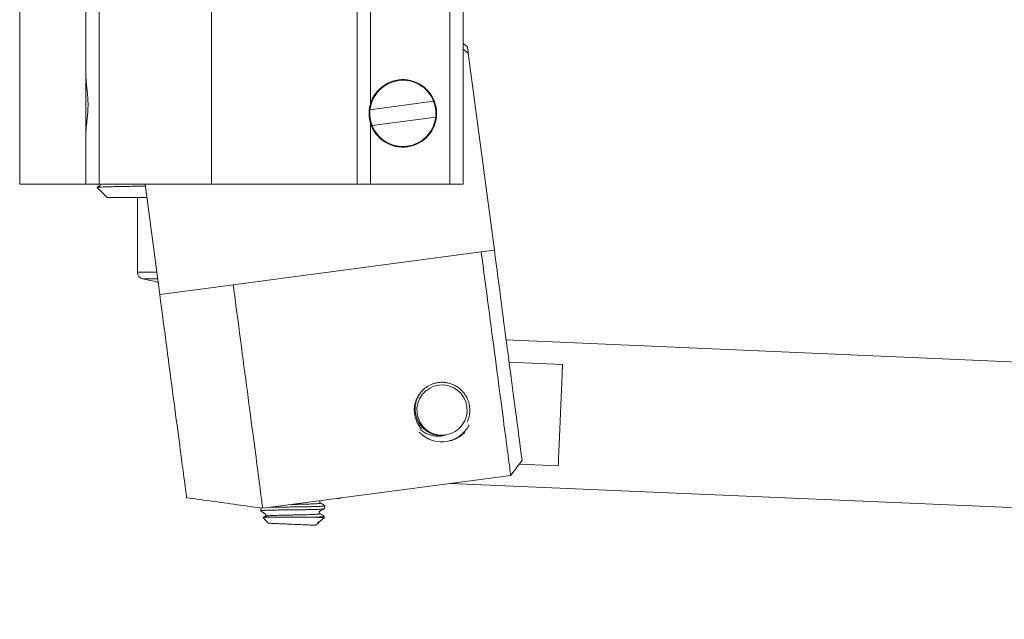
# Model space of a CAD drawing. Units: millimetres. Extents: x -1669 to 2653, y -1056 to 1276.
# Drawn here: x 1165 to 1537, y 738 to 965 of the extents above; entities that cross this region are included whole.
import ezdxf

# ---------------------------------------------------------------- set-up
doc = ezdxf.new("R2010")
doc.units = ezdxf.units.MM
doc.header["$LTSCALE"] = 5

msp = doc.modelspace()

# ---------------------------------------------------------------- linework, layer by layer
at = {"color": 7, "linetype": 'Continuous', "lineweight": 15}
for p, q in [((1165, 1152.69), (1165, 902.69)), ((1190, 1152.69), (1190, 902.69)), ((1292.5, 1152.69), (1292.5, 902.69)), ((1327.5, 1152.69), (1327.5, 902.69)), ((1332.5, 1152.69), (1332.5, 902.69)), ((1334.16, 954.61), (1332.5, 955.88)), ((1334.49, 952.15), (1332.5, 953.72)), ((1334.49, 952.15), (1344.32, 877.78)), ((1297.33, 930.82), (1321.39, 934.01)), ((1322.17, 928.06), (1298.11, 924.88)), ((1165, 902.69), (1190, 902.69)), ((1190, 902.69), (1195, 902.69)), ((1194.22, 901.47), (1198, 897.69)), ((1195, 902.69), (1237.5, 902.69)), ((1212.42, 902.69), (1217.92, 861.06)), ((1237.5, 902.69), (1292.5, 902.69)), ((1292.5, 902.69), (1297.5, 902.69)), ((1297.5, 902.69), (1327.5, 902.69)), ((1327.5, 902.69), (1332.5, 902.69)), ((1213.08, 897.69), (1198, 897.69)), ((1209.5, 897.69), (1209.5, 869.44)), ((1245.67, 864.73), (1339.36, 877.12)), ((1339.36, 877.12), (1344.32, 877.78)), ((2521.39, 793.38), (1348.8, 843.9)), ((1349.91, 835.48), (1370.1, 834.61)), ((1325.53, 807.96), (1325.8, 808.03)), ((1325.8, 808.03), (1326.08, 808.04)), ((1368.45, 796.37), (1353.69, 797.01)), ((1350.52, 792.74), (1256.83, 780.35)), ((1327.88, 789.75), (2519.02, 738.43)), ((1280.17, 780.25), (1280.22, 781.33)), ((1285.84, 784.05), (1286.2, 784.24)), ((1256.16, 780.36), (1256.11, 779.29)), ((1256.93, 776.86), (1258.91, 774.7)), ((1257.75, 777.32), (1256.96, 776.9)), ((1276.9, 773.93), (1277.99, 774.93)), ((1278.68, 775.57), (1280.02, 776.79)), ((1280.02, 776.79), (1280.05, 777.33))]:
    msp.add_line(p, q, dxfattribs=at)
at = {"color": 7, "linetype": 'Continuous', "lineweight": 0}
for p, q in [((1195, 1152.69), (1195, 902.69)), ((1237.5, 1152.69), (1237.5, 902.69)), ((1297.5, 1152.69), (1297.5, 932.98)), ((1297.5, 925.9), (1297.5, 902.69)), ((1216.81, 869.44), (1209.5, 869.44)), ((1217.13, 867.01), (1211.41, 867.01))]:
    msp.add_line(p, q, dxfattribs=at)
at = {"color": 7, "linetype": 'Continuous', "lineweight": 15, "flags": 128}
for points in [[(1334.16, 954.61), (1334.16, 954.6), (1334.17, 954.51), (1334.2, 954.33), (1334.23, 954.07), (1334.28, 953.72), (1334.34, 953.28), (1334.4, 952.76), (1334.49, 952.15)], [(1297.5, 932.98), (1297.34, 932.36), (1297.17, 931.53)], [(1339.36, 877.12), (1339.71, 874.51), (1340.05, 871.9), (1340.4, 869.3), (1340.74, 866.69), (1341.09, 864.1), (1341.43, 861.52), (1341.77, 858.95), (1342.11, 856.39), (1342.44, 853.85), (1342.77, 851.33), (1343.1, 848.84), (1343.43, 846.36), (1343.75, 843.92), (1344.07, 841.5), (1344.39, 839.12), (1344.7, 836.77), (1345.01, 834.46), (1345.31, 832.19), (1345.6, 829.95), (1345.89, 827.76), (1346.18, 825.62), (1346.45, 823.52), (1346.72, 821.47), (1346.99, 819.47), (1347.25, 817.52), (1347.5, 815.63), (1347.74, 813.8), (1347.97, 812.02), (1348.2, 810.3), (1348.42, 808.65), (1348.63, 807.06), (1348.83, 805.53), (1349.02, 804.07), (1349.21, 802.68), (1349.38, 801.36), (1349.55, 800.11), (1349.71, 798.92), (1349.85, 797.82), (1349.99, 796.78), (1350.12, 795.82), (1350.23, 794.93), (1350.34, 794.13), (1350.44, 793.4), (1350.52, 792.74)], [(1344.32, 877.78), (1344.66, 875.23), (1344.99, 872.68), (1345.33, 870.14), (1345.67, 867.6), (1346, 865.07), (1346.34, 862.54), (1346.67, 860.04), (1347, 857.54), (1347.32, 855.07), (1347.65, 852.62), (1347.97, 850.19), (1348.29, 847.78), (1348.6, 845.41), (1348.91, 843.06), (1349.22, 840.75), (1349.52, 838.48), (1349.81, 836.24), (1350.1, 834.04), (1350.39, 831.89), (1350.67, 829.78), (1350.94, 827.72), (1351.21, 825.7), (1351.47, 823.74), (1351.72, 821.83), (1351.96, 819.98), (1352.2, 818.18), (1352.43, 816.44), (1352.65, 814.77), (1352.87, 813.15), (1353.07, 811.6), (1353.27, 810.11), (1353.46, 808.7), (1353.63, 807.35), (1353.8, 806.07), (1353.96, 804.86), (1354.11, 803.73), (1354.25, 802.67), (1354.38, 801.68), (1354.5, 800.77), (1354.61, 799.94), (1354.71, 799.18), (1354.8, 798.51)], [(1217.92, 861.06), (1237.19, 863.61), (1245.67, 864.73)], [(1245.67, 864.73), (1246.02, 862.12), (1246.36, 859.51), (1246.71, 856.91), (1247.05, 854.3), (1247.39, 851.71), (1247.73, 849.13), (1248.07, 846.55), (1248.41, 844), (1248.75, 841.46), (1249.08, 838.94), (1249.41, 836.45), (1249.74, 833.97), (1250.06, 831.53), (1250.38, 829.11), (1250.7, 826.73), (1251.01, 824.38), (1251.31, 822.07), (1251.61, 819.79), (1251.91, 817.56), (1252.2, 815.37), (1252.48, 813.22), (1252.76, 811.13), (1253.03, 809.08), (1253.29, 807.08), (1253.55, 805.13), (1253.8, 803.24), (1254.04, 801.41), (1254.28, 799.63), (1254.51, 797.91), (1254.73, 796.26), (1254.94, 794.67), (1255.14, 793.14), (1255.33, 791.68), (1255.51, 790.29), (1255.69, 788.97), (1255.86, 787.71), (1256.01, 786.53), (1256.16, 785.42), (1256.29, 784.39), (1256.42, 783.43), (1256.54, 782.54), (1256.65, 781.74), (1256.74, 781), (1256.83, 780.35)], [(1217.92, 861.06), (1218.25, 858.55), (1218.59, 856.03), (1218.92, 853.52), (1219.25, 851.01), (1219.58, 848.52), (1219.91, 846.03), (1220.24, 843.55), (1220.56, 841.1), (1220.88, 838.66), (1221.2, 836.24), (1221.52, 833.85), (1221.83, 831.48), (1222.14, 829.14), (1222.45, 826.83), (1222.75, 824.56), (1223.04, 822.32), (1223.33, 820.13), (1223.62, 817.97), (1223.9, 815.86), (1224.17, 813.79), (1224.44, 811.77), (1224.7, 809.8), (1224.95, 807.89), (1225.2, 806.03), (1225.44, 804.22), (1225.67, 802.47), (1225.89, 800.78), (1226.11, 799.16), (1226.31, 797.6), (1226.51, 796.1), (1226.7, 794.67), (1226.88, 793.31), (1227.05, 792.02), (1227.21, 790.8), (1227.37, 789.65), (1227.51, 788.58), (1227.64, 787.58), (1227.76, 786.66), (1227.87, 785.81), (1227.97, 785.04), (1228.07, 784.35)], [(1370.1, 834.61), (1370.05, 833.49), (1370, 832.33), (1369.95, 831.11), (1369.89, 829.84), (1369.83, 828.53), (1369.78, 827.19), (1369.72, 825.8), (1369.66, 824.39), (1369.59, 822.95), (1369.53, 821.48), (1369.47, 820), (1369.4, 818.5), (1369.34, 817), (1369.27, 815.49), (1369.21, 813.98), (1369.14, 812.47), (1369.08, 810.98), (1369.01, 809.5), (1368.95, 808.03), (1368.89, 806.59), (1368.83, 805.18), (1368.77, 803.79), (1368.71, 802.44), (1368.65, 801.14), (1368.6, 799.87), (1368.55, 798.65), (1368.5, 797.48), (1368.45, 796.37)], [(1285.06, 784.08), (1285.32, 784.07), (1285.58, 784.06), (1285.75, 784.06), (1285.83, 784.05), (1285.84, 784.05)], [(1267.91, 774.31), (1267.05, 774.35), (1266.2, 774.39), (1265.37, 774.42), (1264.56, 774.46), (1263.79, 774.49), (1263.05, 774.52), (1262.35, 774.55), (1261.7, 774.58), (1261.11, 774.61), (1260.58, 774.63), (1260.12, 774.65), (1259.73, 774.67), (1259.41, 774.68), (1259.17, 774.69), (1259.01, 774.7), (1258.93, 774.7), (1258.91, 774.7)], [(1276.9, 773.93), (1276.89, 773.93), (1276.81, 773.93), (1276.64, 773.94), (1276.4, 773.95), (1276.09, 773.96), (1275.69, 773.98), (1275.23, 774), (1274.7, 774.02), (1274.11, 774.05), (1273.46, 774.07), (1272.77, 774.1), (1272.03, 774.14), (1271.25, 774.17), (1270.44, 774.2), (1269.61, 774.24), (1268.76, 774.28), (1267.91, 774.31)], [(1280.02, 776.79), (1279.98, 776.8), (1279.85, 776.8), (1279.64, 776.81), (1279.34, 776.82), (1278.96, 776.84), (1278.5, 776.86), (1277.97, 776.88), (1277.37, 776.91), (1276.69, 776.94), (1275.96, 776.97)]]:
    msp.add_lwpolyline(points, dxfattribs=at)
at = {"color": 7, "linetype": 'Continuous', "lineweight": 15}
for centre, radius, start, end in [((1309.75, 929.44), 12.5, 21.4199, 173.6468), ((1309.75, 929.44), 12.75, 196.0989, 163.9011), ((1309.75, 929.44), 12.5, 353.6468, 21.4199), ((1309.75, 929.44), 12.5, 173.6468, 201.4199), ((1309.75, 929.44), 12.75, 189.6014, 196.0989), ((1309.75, 929.44), 12.5, 201.4199, 353.6468), ((1212, 869.44), 2.5, 180, 256.3555), ((1235, 964.19), 100, 256.3555, 259.8046), ((1324.56, 817.42), 9.5, 279.1902, 275.8562), ((1324.56, 817.42), 12, 224.1211, 280.803)]:
    msp.add_arc(centre, radius, start, end, dxfattribs=at)
for points, knots in [([(1190, 943.85), (1190.01, 943.32), (1190.04, 942.26), (1190.2, 940.6), (1190.39, 938.89), (1190.59, 937.11), (1190.75, 935.29), (1190.83, 933.4), (1190.82, 931.49), (1190.71, 929.63), (1190.54, 927.85), (1190.35, 926.14), (1190.16, 924.46), (1190.03, 922.92), (1190.01, 921.96), (1190, 921.53)], [0, 0, 0, 0, 0.075998, 0.152029, 0.230029, 0.30803, 0.38833, 0.468615, 0.551597, 0.634589, 0.709811, 0.78504, 0.861901, 0.938745, 1, 1, 1, 1]), ([(1297.5, 925.9), (1297.41, 926.25), (1297.23, 926.93), (1297.07, 927.99), (1296.99, 929.06), (1297.01, 930.26), (1297.15, 931.58), (1297.38, 932.51), (1297.5, 932.98)], [0, 0, 0, 0, 0.147695, 0.295391, 0.447359, 0.599325, 0.798391, 1, 1, 1, 1]), ([(1309.52, 916.98), (1309.59, 916.97), (1309.85, 916.92), (1310.15, 916.9), (1310.4, 916.88), (1310.45, 916.87), (1310.48, 916.87), (1310.49, 916.86), (1310.5, 916.86), (1310.51, 916.86), (1310.51, 916.86), (1310.51, 916.85), (1310.51, 916.85), (1310.5, 916.85), (1310.49, 916.84), (1310.44, 916.82), (1310.2, 916.79), (1309.6, 916.76), (1308.69, 916.78), (1307.63, 916.92), (1306.63, 917.14), (1305.69, 917.44), (1304.78, 917.81), (1303.89, 918.25), (1303.04, 918.78), (1302.26, 919.32), (1301.83, 919.75), (1301.64, 919.93)], [0, 0, 0, 0, 0.018139, 0.074937, 0.084613, 0.089184, 0.090748, 0.091846, 0.092944, 0.093409, 0.093877, 0.094159, 0.09444, 0.094837, 0.095585, 0.098837, 0.111678, 0.162853, 0.265119, 0.368534, 0.460141, 0.552388, 0.644299, 0.73621, 0.830696, 0.925183, 1, 1, 1, 1]), ([(1212.51, 901.99), (1212.38, 901.98), (1211.28, 901.97), (1209.35, 901.94), (1206.73, 901.9), (1204.31, 901.86), (1202.11, 901.81), (1200.18, 901.77), (1198.5, 901.73), (1197.07, 901.68), (1195.91, 901.64), (1195.05, 901.6), (1194.49, 901.55), (1194.2, 901.52), (1194.23, 901.49), (1194.24, 901.49)], [0, 0, 0, 0, 0.0111, 0.095378, 0.179655, 0.266396, 0.353135, 0.437086, 0.521036, 0.607455, 0.693874, 0.777345, 0.860816, 0.946713, 1, 1, 1, 1]), ([(1195.48, 902.69), (1195.48, 902.67), (1195.49, 902.6), (1195.47, 902.51), (1195.44, 902.42), (1195.4, 902.31), (1195.3, 902.16), (1195.15, 902.04), (1194.92, 901.91), (1194.61, 901.73), (1194.38, 901.6), (1194.23, 901.52), (1194.23, 901.51)], [0, 0, 0, 0, 0.037514, 0.125096, 0.177072, 0.226119, 0.355363, 0.535983, 0.643303, 0.788795, 0.994736, 1, 1, 1, 1]), ([(1314.15, 816.04), (1314.11, 816.49), (1314.03, 817.4), (1314.13, 818.81), (1314.39, 820.13), (1314.81, 821.35), (1315.32, 822.44), (1315.94, 823.44), (1316.65, 824.34), (1317.41, 825.13), (1318.28, 825.85), (1319.24, 826.49), (1320.28, 827.03), (1321.52, 827.5), (1322.94, 827.83), (1324.52, 827.95), (1326.05, 827.84), (1327.52, 827.53), (1328.91, 827.01), (1330.24, 826.29), (1331.45, 825.39), (1332.56, 824.28), (1333.51, 822.99), (1334.2, 821.66), (1334.66, 820.39), (1334.93, 819.2), (1335.08, 817.93), (1335.06, 816.6), (1334.86, 815.21), (1334.52, 813.97), (1334.18, 813.23), (1334.04, 812.92)], [0, 0, 0, 0, 0.039498, 0.079101, 0.118559, 0.14964, 0.1808, 0.211852, 0.238197, 0.264615, 0.290941, 0.317422, 0.344004, 0.37047, 0.405883, 0.441294, 0.474904, 0.508523, 0.543086, 0.577666, 0.615547, 0.65345, 0.697124, 0.740824, 0.775559, 0.81038, 0.845134, 0.886732, 0.928439, 0.97004, 1, 1, 1, 1]), ([(1317.22, 824.9), (1316.85, 824.47), (1316.09, 823.6), (1315.25, 822.06), (1314.66, 820.38), (1314.36, 818.65), (1314.38, 816.9), (1314.68, 815.19), (1315.27, 813.57), (1316.11, 812.08), (1317.2, 810.76), (1318.48, 809.66), (1319.92, 808.8), (1321.47, 808.2), (1323.1, 807.88), (1324.47, 807.84), (1325.27, 807.93), (1325.53, 807.96)], [0, 0, 0, 0, 0.068468, 0.140732, 0.211994, 0.283252, 0.353621, 0.423983, 0.493353, 0.562718, 0.631232, 0.69974, 0.767258, 0.834771, 0.901349, 0.967922, 1, 1, 1, 1]), ([(1316.74, 810.41), (1316.74, 810.41), (1316.36, 810.79), (1315.76, 811.65), (1315, 812.99), (1314.44, 814.46), (1314.25, 815.51), (1314.15, 816.04)], [0, 0, 0, 0, 0.001039, 0.248754, 0.497289, 0.745069, 1, 1, 1, 1]), ([(1326.81, 805.63), (1327.4, 805.79), (1328.58, 806.11), (1330.08, 806.85), (1331.33, 807.68), (1332.36, 808.55), (1333.29, 809.52), (1334.08, 810.59), (1334.58, 811.39), (1334.78, 811.85), (1334.81, 811.9)], [0, 0, 0, 0, 0.173734, 0.347462, 0.475152, 0.603255, 0.730938, 0.857318, 0.984107, 1, 1, 1, 1]), ([(1326.08, 808.04), (1325.56, 807.89), (1324.51, 807.61), (1322.87, 807.52), (1321.24, 807.68), (1319.62, 808.12), (1318.09, 808.83), (1316.99, 809.51), (1316.47, 810), (1316.38, 810.09)], [0, 0, 0, 0, 0.157534, 0.315096, 0.472385, 0.629705, 0.795614, 0.961555, 1, 1, 1, 1]), ([(1333.12, 809.03), (1332.95, 808.85), (1332.46, 808.34), (1331.55, 807.64), (1330.41, 806.91), (1329.19, 806.32), (1328.04, 805.9), (1327.28, 805.74), (1326.97, 805.67)], [0, 0, 0, 0, 0.1055279, 0.29494, 0.4849583, 0.6743708, 0.863786, 1, 1, 1, 1]), ([(1354.8, 798.51), (1354.63, 798.27), (1353.2, 796.35), (1351.78, 794.43), (1350.52, 792.74)], [0, 0, 0, 0, 0.122396, 1, 1, 1, 1]), ([(1256.83, 780.35), (1254.04, 780.74), (1244.45, 782.07), (1234.87, 783.4), (1228.07, 784.35)], [0, 0, 0, 0, 0.2905817, 1, 1, 1, 1]), ([(1280.22, 781.33), (1280.22, 781.33), (1280.23, 781.31), (1280.18, 781.28), (1280.05, 781.23), (1279.83, 781.18), (1279.53, 781.14), (1279.15, 781.1), (1278.68, 781.07), (1278.15, 781.04), (1277.55, 781.01), (1276.87, 780.99), (1276.14, 780.97), (1275.35, 780.95), (1274.51, 780.93), (1273.62, 780.91), (1272.69, 780.9), (1271.74, 780.88), (1270.76, 780.87), (1269.76, 780.86), (1268.74, 780.85), (1267.73, 780.84), (1266.72, 780.83), (1265.71, 780.82), (1264.72, 780.81), (1263.77, 780.8), (1262.84, 780.78), (1261.95, 780.77), (1261.1, 780.75), (1260.31, 780.73), (1259.79, 780.72), (1259.54, 780.71), (1259.51, 780.71)], [0, 0, 0, 0, 0.001314, 0.037355, 0.073396, 0.108412, 0.143429, 0.179462, 0.215495, 0.250518, 0.285541, 0.321582, 0.357624, 0.39264, 0.427657, 0.463691, 0.499725, 0.534744, 0.569764, 0.605801, 0.641838, 0.676857, 0.711876, 0.747912, 0.783949, 0.818965, 0.853982, 0.890015, 0.926048, 0.961072, 0.996094, 1, 1, 1, 1]), ([(1278.54, 782.43), (1278.5, 782.47), (1278.41, 782.53), (1278.32, 782.76), (1278.33, 783.02), (1278.44, 783.16), (1278.48, 783.21)], [0, 0, 0, 0, 0.289193, 0.52452, 0.829515, 1, 1, 1, 1]), ([(1280.17, 781.39), (1279.9, 781.56), (1279.36, 781.91), (1278.82, 782.25), (1278.54, 782.43)], [0, 0, 0, 0, 0.500125, 1, 1, 1, 1]), ([(1256.11, 779.29), (1256.12, 779.3), (1256.14, 779.34), (1256.27, 779.38), (1256.48, 779.43), (1256.77, 779.47), (1257.15, 779.51), (1257.61, 779.55), (1258.13, 779.58), (1258.73, 779.61), (1259.4, 779.63), (1260.14, 779.65), (1260.92, 779.67), (1261.75, 779.69), (1262.64, 779.7), (1263.57, 779.72), (1264.52, 779.73), (1265.49, 779.75), (1266.5, 779.76), (1267.51, 779.77), (1268.52, 779.77), (1269.53, 779.78), (1270.54, 779.79), (1271.53, 779.8), (1272.49, 779.82), (1273.41, 779.83), (1274.31, 779.85), (1275.17, 779.87), (1275.96, 779.89), (1276.7, 779.91), (1277.39, 779.93), (1278.01, 779.95), (1278.55, 779.99), (1279.02, 780.02), (1279.42, 780.06), (1279.74, 780.1), (1279.97, 780.14), (1280.12, 780.19), (1280.18, 780.23), (1280.17, 780.25), (1280.17, 780.25)], [0, 0, 0, 0, 0.026182, 0.053455, 0.079952, 0.106449, 0.133716, 0.160982, 0.187484, 0.213987, 0.241259, 0.268532, 0.295029, 0.321527, 0.348794, 0.376061, 0.40256, 0.42906, 0.456329, 0.483598, 0.510097, 0.536597, 0.563866, 0.591136, 0.617633, 0.64413, 0.671397, 0.698664, 0.725166, 0.751668, 0.778941, 0.806213, 0.83271, 0.859207, 0.886474, 0.91374, 0.940242, 0.966745, 0.994018, 1, 1, 1, 1]), ([(1256.21, 780.42), (1256.18, 780.4), (1256.15, 780.39), (1256.16, 780.37), (1256.16, 780.36)], [0, 0, 0, 0, 0.86385, 1, 1, 1, 1]), ([(1256.16, 779.23), (1256.36, 779.1), (1256.71, 778.88), (1257.16, 778.59), (1257.46, 778.4), (1257.61, 778.3), (1257.67, 778.26), (1257.72, 778.23), (1257.79, 778.19), (1257.87, 778.12), (1257.93, 778.03), (1257.99, 777.91), (1258.02, 777.72), (1257.94, 777.46), (1257.82, 777.37), (1257.75, 777.32)], [0, 0, 0, 0, 0.172334, 0.301506, 0.387785, 0.4248, 0.434948, 0.443266, 0.481325, 0.52933, 0.588146, 0.640054, 0.726429, 0.847075, 1, 1, 1, 1]), ([(1278.37, 778.43), (1278.32, 778.47), (1278.24, 778.54), (1278.14, 778.77), (1278.16, 779.02), (1278.3, 779.23), (1278.43, 779.32), (1278.69, 779.45), (1279.25, 779.75), (1279.75, 780.01), (1280.12, 780.2)], [0, 0, 0, 0, 0.130493, 0.236533, 0.373443, 0.455645, 0.518275, 0.58928, 0.690787, 1, 1, 1, 1]), ([(1280, 777.39), (1279.73, 777.56), (1279.19, 777.91), (1278.64, 778.26), (1278.37, 778.43)], [0, 0, 0, 0, 0.500124, 1, 1, 1, 1]), ([(1275.96, 776.97), (1275.7, 776.97), (1275.18, 776.97), (1274.34, 776.97), (1273.44, 776.98), (1272.51, 776.98), (1271.56, 776.99), (1270.59, 777), (1269.6, 777), (1268.59, 777.01), (1267.59, 777.02), (1266.6, 777.03), (1265.61, 777.04), (1264.34, 777.05), (1263.14, 777.05), (1262.02, 777.05), (1261.22, 777.05), (1260.49, 777.05), (1259.81, 777.05), (1259.18, 777.04), (1258.45, 777.03), (1257.86, 777.01), (1257.43, 776.98), (1257.1, 776.94), (1256.92, 776.91), (1256.93, 776.87), (1256.93, 776.86)], [0, 0, 0, 0, 0.037279, 0.074559, 0.112921, 0.151284, 0.188563, 0.225842, 0.264204, 0.302567, 0.339852, 0.377135, 0.415557, 0.453979, 0.526766, 0.564258, 0.60175, 0.638035, 0.674319, 0.711689, 0.749058, 0.820463, 0.857263, 0.894063, 0.964582, 1, 1, 1, 1]), ([(1279.99, 777.39), (1280.01, 777.38), (1280.06, 777.34), (1280.04, 777.3), (1279.94, 777.25), (1279.75, 777.2), (1279.48, 777.16), (1279.13, 777.12), (1278.71, 777.08), (1278.2, 777.05), (1277.58, 777.02), (1276.84, 776.99), (1276.25, 776.98), (1275.96, 776.97)], [0, 0, 0, 0, 0.065479, 0.154248, 0.243017, 0.334365, 0.425714, 0.514479, 0.603244, 0.694586, 0.785929, 0.892426, 1, 1, 1, 1]), ([(1277.99, 774.93), (1277.99, 774.93), (1278.02, 774.93), (1277.93, 774.95), (1277.77, 774.99), (1277.7, 775.03), (1277.68, 775.05), (1277.67, 775.07), (1277.67, 775.08), (1277.68, 775.09), (1277.68, 775.1), (1277.69, 775.11), (1277.7, 775.11), (1277.71, 775.12), (1277.72, 775.13), (1277.77, 775.16), (1277.92, 775.22), (1278.2, 775.3), (1278.52, 775.44), (1278.63, 775.54), (1278.68, 775.58)], [0, 0, 0, 0, 0.003982, 0.263784, 0.393391, 0.443777, 0.464063, 0.470709, 0.475812, 0.480943, 0.483211, 0.484724, 0.486248, 0.487627, 0.490125, 0.496935, 0.524312, 0.632881, 0.849641, 1, 1, 1, 1]), ([(1278.01, 774.92), (1278.01, 774.97), (1278.01, 775.08), (1278.13, 775.23), (1278.26, 775.33), (1278.42, 775.4), (1278.51, 775.45), (1278.53, 775.46)], [0, 0, 0, 0, 0.219842, 0.502837, 0.716657, 0.959212, 1, 1, 1, 1])]:
    msp.add_open_spline(points, degree=3, knots=knots, dxfattribs=at)
at = {"color": 7, "linetype": 'Continuous', "lineweight": 0}
for points, knots in [([(1267.78, 781.8), (1267.97, 781.8), (1268.63, 781.81), (1269.77, 781.83), (1271.17, 781.86), (1272.53, 781.89), (1273.8, 781.93), (1274.95, 781.97), (1275.97, 782.01), (1276.84, 782.06), (1277.57, 782.11), (1278.11, 782.18), (1278.47, 782.26), (1278.61, 782.34), (1278.62, 782.39), (1278.54, 782.43), (1278.54, 782.43)], [0, 0, 0, 0, 0.032496, 0.111834, 0.19253, 0.273825, 0.354925, 0.435048, 0.513805, 0.593644, 0.67461, 0.755929, 0.836807, 0.916475, 0.995293, 1, 1, 1, 1]), ([(1257.76, 777.32), (1257.77, 777.32), (1257.8, 777.36), (1258.05, 777.41), (1258.53, 777.48), (1259.2, 777.54), (1260.03, 777.6), (1261.01, 777.64), (1262.12, 777.68), (1263.35, 777.71), (1264.68, 777.75), (1266.08, 777.78), (1267.49, 777.8), (1268.91, 777.82), (1270.32, 777.85), (1271.7, 777.88), (1273.02, 777.92), (1274.23, 777.95), (1275.31, 777.99), (1276.26, 778.03), (1277.06, 778.09), (1277.7, 778.15), (1278.15, 778.22), (1278.39, 778.3), (1278.46, 778.37), (1278.38, 778.42), (1278.35, 778.43)], [0, 0, 0, 0, 0.009616, 0.05371, 0.098178, 0.142589, 0.186511, 0.22964, 0.273234, 0.31749, 0.361987, 0.406291, 0.449978, 0.493073, 0.536916, 0.581294, 0.625778, 0.669934, 0.713347, 0.756597, 0.800651, 0.845108, 0.889536, 0.933504, 0.976665, 1, 1, 1, 1])]:
    msp.add_open_spline(points, degree=3, knots=knots, dxfattribs=at)

doc.saveas('drawing.dxf')
